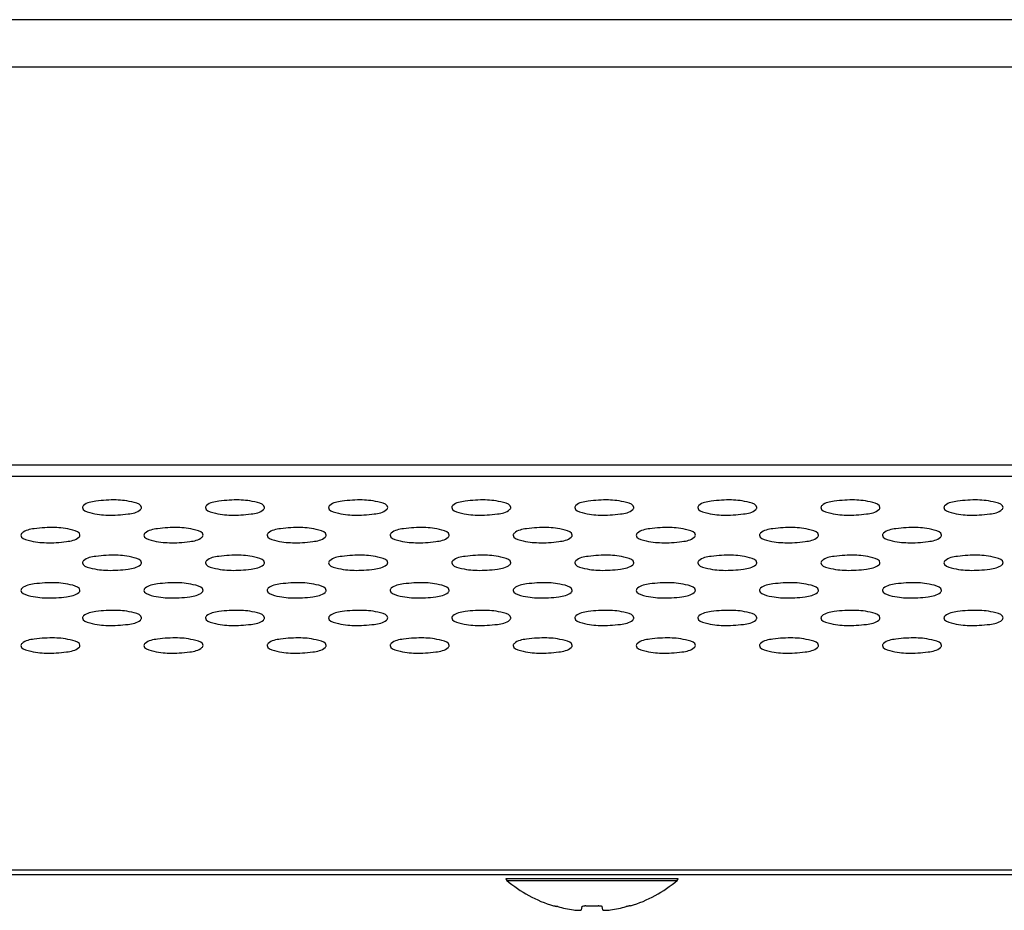
# Model space of a CAD drawing. Units: millimetres. Extents: x -674 to 5717, y -1532 to 2591.
# Drawn here: x 4387 to 4427, y 2037 to 2073 of the extents above; entities that cross this region are included whole.
import ezdxf

# ---------------------------------------------------------------- set-up
doc = ezdxf.new("R2010")
doc.units = ezdxf.units.MM
doc.header["$LTSCALE"] = 65.395
doc.layers.add('本体', color=7, linetype='CONTINUOUS')

msp = doc.modelspace()

# ---------------------------------------------------------------- linework, layer by layer
at = {"layer": '本体', "color": 7, "linetype": 'Continuous'}
for p, q in [((4851.94796, 2073.21144), (2999.64796, 2073.21144)), ((4851.94796, 2071.28313), (2999.64796, 2071.28313)), ((4219.79796, 2055.1255), (4533.79796, 2055.1255)), ((4533.79796, 2054.65958), (4219.79796, 2054.65958)), ((4219.79796, 2038.68075), (4533.79796, 2038.68075)), ((4533.83796, 2038.48312), (4219.79796, 2038.48312)), ((4406.79796, 2038.32921), (4413.79796, 2038.32921)), ((4406.83335, 2038.25289), (4410.29796, 2038.25289)), ((4410.29796, 2038.25289), (4413.76258, 2038.2529)), ((4408.73882, 2037.21482), (4408.73984, 2037.22061)), ((4410.24246, 2037.21511), (4410.25624, 2037.21499)), ((4411.85609, 2037.22061), (4411.85711, 2037.21482)), ((4409.88336, 2037.18385), (4409.86044, 2037.05389)), ((4410.73548, 2037.05389), (4410.71257, 2037.18385))]:
    msp.add_line(p, q, dxfattribs=at)
for centre, radius, start, end in [((4406.89796, 2038.32921), 0.1, 180, 229.744381), ((4410.29796, 2042.34466), 5.36154, 229.744381, 253.09405), ((4410.29796, 2042.34466), 5.36154, 286.90595, 310.255619), ((4413.69796, 2038.32921), 0.1, 310.255619, 0), ((4410.02082, 2036.67747), 0.54374, 87.291789, 91.836765), ((4410.28734, 2042.3608), 5.14577, 267.333688, 267.5834), ((4410.29139, 2042.4564), 5.24145, 267.583285, 267.791557), ((4410.29526, 2042.55715), 5.34227, 267.791697, 268.039584), ((4410.29881, 2042.66056), 5.44574, 268.03943, 268.23519), ((4410.29983, 2042.6924), 5.4776, 268.234784, 268.483984), ((4410.29906, 2042.66354), 5.44873, 268.484039, 268.672243), ((4410.29839, 2042.63412), 5.4193, 268.672176, 268.936591), ((4410.29785, 2042.60576), 5.39093, 268.936668, 269.114295), ((4410.29776, 2042.60075), 5.38593, 269.114417, 269.411617), ((4410.29795, 2042.62271), 5.40789, 269.558055, 270.000126), ((4410.29801, 2042.61337), 5.39855, 269.999493, 270.88425), ((4410.29723, 2042.65113), 5.43631, 270.886318, 271.764923), ((4410.29898, 2042.60346), 5.38862, 271.761967, 272.206104), ((4410.30665, 2042.40444), 5.18944, 272.206113, 272.665317), ((4410.57538, 2036.66657), 0.55464, 89.423081, 92.682715), ((4407.75696, 2032.87097), 4.46307, 75.093909, 75.562552), ((4410.29764, 2042.4182), 5.41644, 255.101303, 262.044247), ((4410.29828, 2042.4182), 5.41644, 277.955753, 284.898697)]:
    msp.add_arc(centre, radius, start, end, dxfattribs=at)
for points, knots in [([(4391.99796, 2053.39451), (4391.99796, 2053.51411), (4391.5171, 2053.66272), (4390.9589, 2053.72226), (4390.24781, 2053.68164), (4389.77369, 2053.59788), (4389.64373, 2053.47891)], [0, 0, 0, 0, 0.14605643, 0.45009845, 0.78482403, 1, 1, 1, 1]), ([(4396.99796, 2053.39451), (4396.99796, 2053.51411), (4396.5171, 2053.66272), (4395.9589, 2053.72226), (4395.24781, 2053.68164), (4394.77369, 2053.59788), (4394.64373, 2053.47891)], [0, 0, 0, 0, 0.14605643, 0.45009845, 0.78482403, 1, 1, 1, 1]), ([(4401.99796, 2053.39451), (4401.99796, 2053.51411), (4401.5171, 2053.66272), (4400.9589, 2053.72226), (4400.24781, 2053.68164), (4399.77369, 2053.59788), (4399.64373, 2053.47891)], [0, 0, 0, 0, 0.14605643, 0.45009845, 0.78482403, 1, 1, 1, 1]), ([(4406.99796, 2053.39451), (4406.99796, 2053.51411), (4406.5171, 2053.66272), (4405.9589, 2053.72226), (4405.24781, 2053.68164), (4404.77369, 2053.59788), (4404.64373, 2053.47891)], [0, 0, 0, 0, 0.14605643, 0.45009845, 0.78482403, 1, 1, 1, 1]), ([(4411.99796, 2053.39451), (4411.99796, 2053.51411), (4411.5171, 2053.66272), (4410.9589, 2053.72226), (4410.24781, 2053.68164), (4409.77369, 2053.59788), (4409.64373, 2053.47891)], [0, 0, 0, 0, 0.14605643, 0.45009845, 0.78482403, 1, 1, 1, 1]), ([(4416.99796, 2053.39451), (4416.99796, 2053.51411), (4416.5171, 2053.66272), (4415.9589, 2053.72226), (4415.24781, 2053.68164), (4414.77369, 2053.59788), (4414.64373, 2053.47891)], [0, 0, 0, 0, 0.14605643, 0.45009845, 0.78482403, 1, 1, 1, 1]), ([(4421.99796, 2053.39451), (4421.99796, 2053.51411), (4421.5171, 2053.66272), (4420.9589, 2053.72226), (4420.24781, 2053.68164), (4419.77369, 2053.59788), (4419.64373, 2053.47891)], [0, 0, 0, 0, 0.14605643, 0.45009845, 0.78482403, 1, 1, 1, 1]), ([(4426.99796, 2053.39451), (4426.99796, 2053.51411), (4426.5171, 2053.66272), (4425.9589, 2053.72226), (4425.24781, 2053.68164), (4424.77369, 2053.59788), (4424.64373, 2053.47891)], [0, 0, 0, 0, 0.14605643, 0.45009845, 0.78482403, 1, 1, 1, 1]), ([(4389.64373, 2053.47891), (4389.63043, 2053.46673), (4389.60818, 2053.44194), (4389.59796, 2053.40918), (4389.59796, 2053.39451)], [0, 0, 0, 0, 0.55150163, 1, 1, 1, 1]), ([(4389.59796, 2053.39451), (4389.59796, 2053.27492), (4390.07883, 2053.12631), (4390.63703, 2053.06677), (4391.34811, 2053.10739), (4391.82224, 2053.19115), (4391.9522, 2053.31012)], [0, 0, 0, 0, 0.14605643, 0.45009845, 0.78482403, 1, 1, 1, 1]), ([(4391.9522, 2053.31012), (4391.9655, 2053.3223), (4391.98775, 2053.34709), (4391.99796, 2053.37985), (4391.99796, 2053.39451)], [0, 0, 0, 0, 0.55150163, 1, 1, 1, 1]), ([(4394.64373, 2053.47891), (4394.63043, 2053.46673), (4394.60818, 2053.44194), (4394.59796, 2053.40918), (4394.59796, 2053.39451)], [0, 0, 0, 0, 0.55150163, 1, 1, 1, 1]), ([(4394.59796, 2053.39451), (4394.59796, 2053.27492), (4395.07883, 2053.12631), (4395.63703, 2053.06677), (4396.34811, 2053.10739), (4396.82224, 2053.19115), (4396.9522, 2053.31012)], [0, 0, 0, 0, 0.14605643, 0.45009845, 0.78482403, 1, 1, 1, 1]), ([(4396.9522, 2053.31012), (4396.9655, 2053.3223), (4396.98775, 2053.34709), (4396.99796, 2053.37985), (4396.99796, 2053.39451)], [0, 0, 0, 0, 0.55150163, 1, 1, 1, 1]), ([(4399.64373, 2053.47891), (4399.63043, 2053.46673), (4399.60818, 2053.44194), (4399.59796, 2053.40918), (4399.59796, 2053.39451)], [0, 0, 0, 0, 0.55150163, 1, 1, 1, 1]), ([(4399.59796, 2053.39451), (4399.59796, 2053.27492), (4400.07883, 2053.12631), (4400.63703, 2053.06677), (4401.34811, 2053.10739), (4401.82224, 2053.19115), (4401.9522, 2053.31012)], [0, 0, 0, 0, 0.14605643, 0.45009845, 0.78482403, 1, 1, 1, 1]), ([(4401.9522, 2053.31012), (4401.9655, 2053.3223), (4401.98775, 2053.34709), (4401.99796, 2053.37985), (4401.99796, 2053.39451)], [0, 0, 0, 0, 0.55150163, 1, 1, 1, 1]), ([(4404.64373, 2053.47891), (4404.63043, 2053.46673), (4404.60818, 2053.44194), (4404.59796, 2053.40918), (4404.59796, 2053.39451)], [0, 0, 0, 0, 0.55150163, 1, 1, 1, 1]), ([(4404.59796, 2053.39451), (4404.59796, 2053.27492), (4405.07883, 2053.12631), (4405.63703, 2053.06677), (4406.34811, 2053.10739), (4406.82224, 2053.19115), (4406.9522, 2053.31012)], [0, 0, 0, 0, 0.14605643, 0.45009845, 0.78482403, 1, 1, 1, 1]), ([(4406.9522, 2053.31012), (4406.9655, 2053.3223), (4406.98775, 2053.34709), (4406.99796, 2053.37985), (4406.99796, 2053.39451)], [0, 0, 0, 0, 0.55150163, 1, 1, 1, 1]), ([(4409.64373, 2053.47891), (4409.63043, 2053.46673), (4409.60818, 2053.44194), (4409.59796, 2053.40918), (4409.59796, 2053.39451)], [0, 0, 0, 0, 0.55150163, 1, 1, 1, 1]), ([(4409.59796, 2053.39451), (4409.59796, 2053.27492), (4410.07883, 2053.12631), (4410.63703, 2053.06677), (4411.34811, 2053.10739), (4411.82224, 2053.19115), (4411.9522, 2053.31012)], [0, 0, 0, 0, 0.14605643, 0.45009845, 0.78482403, 1, 1, 1, 1]), ([(4411.9522, 2053.31012), (4411.9655, 2053.3223), (4411.98775, 2053.34709), (4411.99796, 2053.37985), (4411.99796, 2053.39451)], [0, 0, 0, 0, 0.55150163, 1, 1, 1, 1]), ([(4414.64373, 2053.47891), (4414.63043, 2053.46673), (4414.60818, 2053.44194), (4414.59796, 2053.40918), (4414.59796, 2053.39451)], [0, 0, 0, 0, 0.55150163, 1, 1, 1, 1]), ([(4414.59796, 2053.39451), (4414.59796, 2053.27492), (4415.07883, 2053.12631), (4415.63703, 2053.06677), (4416.34811, 2053.10739), (4416.82224, 2053.19115), (4416.9522, 2053.31012)], [0, 0, 0, 0, 0.14605643, 0.45009845, 0.78482403, 1, 1, 1, 1]), ([(4416.9522, 2053.31012), (4416.9655, 2053.3223), (4416.98775, 2053.34709), (4416.99796, 2053.37985), (4416.99796, 2053.39451)], [0, 0, 0, 0, 0.55150163, 1, 1, 1, 1]), ([(4419.64373, 2053.47891), (4419.63043, 2053.46673), (4419.60818, 2053.44194), (4419.59796, 2053.40918), (4419.59796, 2053.39451)], [0, 0, 0, 0, 0.55150163, 1, 1, 1, 1]), ([(4419.59796, 2053.39451), (4419.59796, 2053.27492), (4420.07883, 2053.12631), (4420.63703, 2053.06677), (4421.34811, 2053.10739), (4421.82224, 2053.19115), (4421.9522, 2053.31012)], [0, 0, 0, 0, 0.14605643, 0.45009845, 0.78482403, 1, 1, 1, 1]), ([(4421.9522, 2053.31012), (4421.9655, 2053.3223), (4421.98775, 2053.34709), (4421.99796, 2053.37985), (4421.99796, 2053.39451)], [0, 0, 0, 0, 0.55150163, 1, 1, 1, 1]), ([(4424.64373, 2053.47891), (4424.63043, 2053.46673), (4424.60818, 2053.44194), (4424.59796, 2053.40918), (4424.59796, 2053.39451)], [0, 0, 0, 0, 0.55150163, 1, 1, 1, 1]), ([(4424.59796, 2053.39451), (4424.59796, 2053.27492), (4425.07883, 2053.12631), (4425.63703, 2053.06677), (4426.34811, 2053.10739), (4426.82224, 2053.19115), (4426.9522, 2053.31012)], [0, 0, 0, 0, 0.14605643, 0.45009845, 0.78482403, 1, 1, 1, 1]), ([(4426.9522, 2053.31012), (4426.9655, 2053.3223), (4426.98775, 2053.34709), (4426.99796, 2053.37985), (4426.99796, 2053.39451)], [0, 0, 0, 0, 0.55150163, 1, 1, 1, 1]), ([(4389.49796, 2052.2738), (4389.49796, 2052.39339), (4389.0171, 2052.542), (4388.4589, 2052.60154), (4387.74781, 2052.56092), (4387.27369, 2052.47716), (4387.14373, 2052.35819)], [0, 0, 0, 0, 0.14605643, 0.45009845, 0.78482403, 1, 1, 1, 1]), ([(4394.49796, 2052.2738), (4394.49796, 2052.39339), (4394.0171, 2052.542), (4393.4589, 2052.60154), (4392.74781, 2052.56092), (4392.27369, 2052.47716), (4392.14373, 2052.35819)], [0, 0, 0, 0, 0.14605643, 0.45009845, 0.78482403, 1, 1, 1, 1]), ([(4399.49796, 2052.2738), (4399.49796, 2052.39339), (4399.0171, 2052.542), (4398.4589, 2052.60154), (4397.74781, 2052.56092), (4397.27369, 2052.47716), (4397.14373, 2052.35819)], [0, 0, 0, 0, 0.14605643, 0.45009845, 0.78482403, 1, 1, 1, 1]), ([(4404.49796, 2052.2738), (4404.49796, 2052.39339), (4404.0171, 2052.542), (4403.4589, 2052.60154), (4402.74781, 2052.56092), (4402.27369, 2052.47716), (4402.14373, 2052.35819)], [0, 0, 0, 0, 0.14605643, 0.45009845, 0.78482403, 1, 1, 1, 1]), ([(4409.49796, 2052.2738), (4409.49796, 2052.39339), (4409.0171, 2052.542), (4408.4589, 2052.60154), (4407.74781, 2052.56092), (4407.27369, 2052.47716), (4407.14373, 2052.35819)], [0, 0, 0, 0, 0.14605643, 0.45009845, 0.78482403, 1, 1, 1, 1]), ([(4414.49796, 2052.2738), (4414.49796, 2052.39339), (4414.0171, 2052.542), (4413.4589, 2052.60154), (4412.74781, 2052.56092), (4412.27369, 2052.47716), (4412.14373, 2052.35819)], [0, 0, 0, 0, 0.14605643, 0.45009845, 0.78482403, 1, 1, 1, 1]), ([(4419.49796, 2052.2738), (4419.49796, 2052.39339), (4419.0171, 2052.542), (4418.4589, 2052.60154), (4417.74781, 2052.56092), (4417.27369, 2052.47716), (4417.14373, 2052.35819)], [0, 0, 0, 0, 0.14605643, 0.45009845, 0.78482403, 1, 1, 1, 1]), ([(4424.49796, 2052.2738), (4424.49796, 2052.39339), (4424.0171, 2052.542), (4423.4589, 2052.60154), (4422.74781, 2052.56092), (4422.27369, 2052.47716), (4422.14373, 2052.35819)], [0, 0, 0, 0, 0.14605643, 0.45009845, 0.78482403, 1, 1, 1, 1]), ([(4387.14373, 2052.35819), (4387.13043, 2052.34601), (4387.10818, 2052.32123), (4387.09796, 2052.28846), (4387.09796, 2052.2738)], [0, 0, 0, 0, 0.55150163, 1, 1, 1, 1]), ([(4387.09796, 2052.2738), (4387.09796, 2052.1542), (4387.57883, 2052.00559), (4388.13703, 2051.94605), (4388.84811, 2051.98667), (4389.32224, 2052.07043), (4389.4522, 2052.1894)], [0, 0, 0, 0, 0.14605643, 0.45009845, 0.78482403, 1, 1, 1, 1]), ([(4389.4522, 2052.1894), (4389.4655, 2052.20158), (4389.48775, 2052.22637), (4389.49796, 2052.25913), (4389.49796, 2052.2738)], [0, 0, 0, 0, 0.55150163, 1, 1, 1, 1]), ([(4392.14373, 2052.35819), (4392.13043, 2052.34601), (4392.10818, 2052.32123), (4392.09796, 2052.28846), (4392.09796, 2052.2738)], [0, 0, 0, 0, 0.55150163, 1, 1, 1, 1]), ([(4392.09796, 2052.2738), (4392.09796, 2052.1542), (4392.57883, 2052.00559), (4393.13703, 2051.94605), (4393.84811, 2051.98667), (4394.32224, 2052.07043), (4394.4522, 2052.1894)], [0, 0, 0, 0, 0.14605643, 0.45009845, 0.78482403, 1, 1, 1, 1]), ([(4394.4522, 2052.1894), (4394.4655, 2052.20158), (4394.48775, 2052.22637), (4394.49796, 2052.25913), (4394.49796, 2052.2738)], [0, 0, 0, 0, 0.55150163, 1, 1, 1, 1]), ([(4397.14373, 2052.35819), (4397.13043, 2052.34601), (4397.10818, 2052.32123), (4397.09796, 2052.28846), (4397.09796, 2052.2738)], [0, 0, 0, 0, 0.55150163, 1, 1, 1, 1]), ([(4397.09796, 2052.2738), (4397.09796, 2052.1542), (4397.57883, 2052.00559), (4398.13703, 2051.94605), (4398.84811, 2051.98667), (4399.32224, 2052.07043), (4399.4522, 2052.1894)], [0, 0, 0, 0, 0.14605643, 0.45009845, 0.78482403, 1, 1, 1, 1]), ([(4399.4522, 2052.1894), (4399.4655, 2052.20158), (4399.48775, 2052.22637), (4399.49796, 2052.25913), (4399.49796, 2052.2738)], [0, 0, 0, 0, 0.55150163, 1, 1, 1, 1]), ([(4402.14373, 2052.35819), (4402.13043, 2052.34601), (4402.10818, 2052.32123), (4402.09796, 2052.28846), (4402.09796, 2052.2738)], [0, 0, 0, 0, 0.55150163, 1, 1, 1, 1]), ([(4402.09796, 2052.2738), (4402.09796, 2052.1542), (4402.57883, 2052.00559), (4403.13703, 2051.94605), (4403.84811, 2051.98667), (4404.32224, 2052.07043), (4404.4522, 2052.1894)], [0, 0, 0, 0, 0.14605643, 0.45009845, 0.78482403, 1, 1, 1, 1]), ([(4404.4522, 2052.1894), (4404.4655, 2052.20158), (4404.48775, 2052.22637), (4404.49796, 2052.25913), (4404.49796, 2052.2738)], [0, 0, 0, 0, 0.55150163, 1, 1, 1, 1]), ([(4407.14373, 2052.35819), (4407.13043, 2052.34601), (4407.10818, 2052.32123), (4407.09796, 2052.28846), (4407.09796, 2052.2738)], [0, 0, 0, 0, 0.55150163, 1, 1, 1, 1]), ([(4407.09796, 2052.2738), (4407.09796, 2052.1542), (4407.57883, 2052.00559), (4408.13703, 2051.94605), (4408.84811, 2051.98667), (4409.32224, 2052.07043), (4409.4522, 2052.1894)], [0, 0, 0, 0, 0.14605643, 0.45009845, 0.78482403, 1, 1, 1, 1]), ([(4409.4522, 2052.1894), (4409.4655, 2052.20158), (4409.48775, 2052.22637), (4409.49796, 2052.25913), (4409.49796, 2052.2738)], [0, 0, 0, 0, 0.55150163, 1, 1, 1, 1]), ([(4412.14373, 2052.35819), (4412.13043, 2052.34601), (4412.10818, 2052.32123), (4412.09796, 2052.28846), (4412.09796, 2052.2738)], [0, 0, 0, 0, 0.55150163, 1, 1, 1, 1]), ([(4412.09796, 2052.2738), (4412.09796, 2052.1542), (4412.57883, 2052.00559), (4413.13703, 2051.94605), (4413.84811, 2051.98667), (4414.32224, 2052.07043), (4414.4522, 2052.1894)], [0, 0, 0, 0, 0.14605643, 0.45009845, 0.78482403, 1, 1, 1, 1]), ([(4414.4522, 2052.1894), (4414.4655, 2052.20158), (4414.48775, 2052.22637), (4414.49796, 2052.25913), (4414.49796, 2052.2738)], [0, 0, 0, 0, 0.55150163, 1, 1, 1, 1]), ([(4417.14373, 2052.35819), (4417.13043, 2052.34601), (4417.10818, 2052.32123), (4417.09796, 2052.28846), (4417.09796, 2052.2738)], [0, 0, 0, 0, 0.55150163, 1, 1, 1, 1]), ([(4417.09796, 2052.2738), (4417.09796, 2052.1542), (4417.57883, 2052.00559), (4418.13703, 2051.94605), (4418.84811, 2051.98667), (4419.32224, 2052.07043), (4419.4522, 2052.1894)], [0, 0, 0, 0, 0.14605643, 0.45009845, 0.78482403, 1, 1, 1, 1]), ([(4419.4522, 2052.1894), (4419.4655, 2052.20158), (4419.48775, 2052.22637), (4419.49796, 2052.25913), (4419.49796, 2052.2738)], [0, 0, 0, 0, 0.55150163, 1, 1, 1, 1]), ([(4422.14373, 2052.35819), (4422.13043, 2052.34601), (4422.10818, 2052.32123), (4422.09796, 2052.28846), (4422.09796, 2052.2738)], [0, 0, 0, 0, 0.55150163, 1, 1, 1, 1]), ([(4422.09796, 2052.2738), (4422.09796, 2052.1542), (4422.57883, 2052.00559), (4423.13703, 2051.94605), (4423.84811, 2051.98667), (4424.32224, 2052.07043), (4424.4522, 2052.1894)], [0, 0, 0, 0, 0.14605643, 0.45009845, 0.78482403, 1, 1, 1, 1]), ([(4424.4522, 2052.1894), (4424.4655, 2052.20158), (4424.48775, 2052.22637), (4424.49796, 2052.25913), (4424.49796, 2052.2738)], [0, 0, 0, 0, 0.55150163, 1, 1, 1, 1]), ([(4389.64373, 2051.23747), (4389.63043, 2051.22529), (4389.60818, 2051.20051), (4389.59796, 2051.16774), (4389.59796, 2051.15308)], [0, 0, 0, 0, 0.55150163, 1, 1, 1, 1]), ([(4391.99796, 2051.15308), (4391.99796, 2051.27267), (4391.5171, 2051.42128), (4390.9589, 2051.48083), (4390.24781, 2051.4402), (4389.77369, 2051.35644), (4389.64373, 2051.23747)], [0, 0, 0, 0, 0.14605643, 0.45009845, 0.78482403, 1, 1, 1, 1]), ([(4394.64373, 2051.23747), (4394.63043, 2051.22529), (4394.60818, 2051.20051), (4394.59796, 2051.16774), (4394.59796, 2051.15308)], [0, 0, 0, 0, 0.55150163, 1, 1, 1, 1]), ([(4396.99796, 2051.15308), (4396.99796, 2051.27267), (4396.5171, 2051.42128), (4395.9589, 2051.48083), (4395.24781, 2051.4402), (4394.77369, 2051.35644), (4394.64373, 2051.23747)], [0, 0, 0, 0, 0.14605643, 0.45009845, 0.78482403, 1, 1, 1, 1]), ([(4399.64373, 2051.23747), (4399.63043, 2051.22529), (4399.60818, 2051.20051), (4399.59796, 2051.16774), (4399.59796, 2051.15308)], [0, 0, 0, 0, 0.55150163, 1, 1, 1, 1]), ([(4401.99796, 2051.15308), (4401.99796, 2051.27267), (4401.5171, 2051.42128), (4400.9589, 2051.48083), (4400.24781, 2051.4402), (4399.77369, 2051.35644), (4399.64373, 2051.23747)], [0, 0, 0, 0, 0.14605643, 0.45009845, 0.78482403, 1, 1, 1, 1]), ([(4404.64373, 2051.23747), (4404.63043, 2051.22529), (4404.60818, 2051.20051), (4404.59796, 2051.16774), (4404.59796, 2051.15308)], [0, 0, 0, 0, 0.55150163, 1, 1, 1, 1]), ([(4406.99796, 2051.15308), (4406.99796, 2051.27267), (4406.5171, 2051.42128), (4405.9589, 2051.48083), (4405.24781, 2051.4402), (4404.77369, 2051.35644), (4404.64373, 2051.23747)], [0, 0, 0, 0, 0.14605643, 0.45009845, 0.78482403, 1, 1, 1, 1]), ([(4409.64373, 2051.23747), (4409.63043, 2051.22529), (4409.60818, 2051.20051), (4409.59796, 2051.16774), (4409.59796, 2051.15308)], [0, 0, 0, 0, 0.55150163, 1, 1, 1, 1]), ([(4411.99796, 2051.15308), (4411.99796, 2051.27267), (4411.5171, 2051.42128), (4410.9589, 2051.48083), (4410.24781, 2051.4402), (4409.77369, 2051.35644), (4409.64373, 2051.23747)], [0, 0, 0, 0, 0.14605643, 0.45009845, 0.78482403, 1, 1, 1, 1]), ([(4414.64373, 2051.23747), (4414.63043, 2051.22529), (4414.60818, 2051.20051), (4414.59796, 2051.16774), (4414.59796, 2051.15308)], [0, 0, 0, 0, 0.55150163, 1, 1, 1, 1]), ([(4416.99796, 2051.15308), (4416.99796, 2051.27267), (4416.5171, 2051.42128), (4415.9589, 2051.48083), (4415.24781, 2051.4402), (4414.77369, 2051.35644), (4414.64373, 2051.23747)], [0, 0, 0, 0, 0.14605643, 0.45009845, 0.78482403, 1, 1, 1, 1]), ([(4419.64373, 2051.23747), (4419.63043, 2051.22529), (4419.60818, 2051.20051), (4419.59796, 2051.16774), (4419.59796, 2051.15308)], [0, 0, 0, 0, 0.55150163, 1, 1, 1, 1]), ([(4421.99796, 2051.15308), (4421.99796, 2051.27267), (4421.5171, 2051.42128), (4420.9589, 2051.48083), (4420.24781, 2051.4402), (4419.77369, 2051.35644), (4419.64373, 2051.23747)], [0, 0, 0, 0, 0.14605643, 0.45009845, 0.78482403, 1, 1, 1, 1]), ([(4424.64373, 2051.23747), (4424.63043, 2051.22529), (4424.60818, 2051.20051), (4424.59796, 2051.16774), (4424.59796, 2051.15308)], [0, 0, 0, 0, 0.55150163, 1, 1, 1, 1]), ([(4426.99796, 2051.15308), (4426.99796, 2051.27267), (4426.5171, 2051.42128), (4425.9589, 2051.48083), (4425.24781, 2051.4402), (4424.77369, 2051.35644), (4424.64373, 2051.23747)], [0, 0, 0, 0, 0.14605643, 0.45009845, 0.78482403, 1, 1, 1, 1]), ([(4389.59796, 2051.15308), (4389.59796, 2051.03348), (4390.07883, 2050.88487), (4390.63703, 2050.82533), (4391.34811, 2050.86595), (4391.82224, 2050.94971), (4391.9522, 2051.06868)], [0, 0, 0, 0, 0.14605643, 0.45009845, 0.78482403, 1, 1, 1, 1]), ([(4391.9522, 2051.06868), (4391.9655, 2051.08086), (4391.98775, 2051.10565), (4391.99796, 2051.13841), (4391.99796, 2051.15308)], [0, 0, 0, 0, 0.55150163, 1, 1, 1, 1]), ([(4394.59796, 2051.15308), (4394.59796, 2051.03348), (4395.07883, 2050.88487), (4395.63703, 2050.82533), (4396.34811, 2050.86595), (4396.82224, 2050.94971), (4396.9522, 2051.06868)], [0, 0, 0, 0, 0.14605643, 0.45009845, 0.78482403, 1, 1, 1, 1]), ([(4396.9522, 2051.06868), (4396.9655, 2051.08086), (4396.98775, 2051.10565), (4396.99796, 2051.13841), (4396.99796, 2051.15308)], [0, 0, 0, 0, 0.55150163, 1, 1, 1, 1]), ([(4399.59796, 2051.15308), (4399.59796, 2051.03348), (4400.07883, 2050.88487), (4400.63703, 2050.82533), (4401.34811, 2050.86595), (4401.82224, 2050.94971), (4401.9522, 2051.06868)], [0, 0, 0, 0, 0.14605643, 0.45009845, 0.78482403, 1, 1, 1, 1]), ([(4401.9522, 2051.06868), (4401.9655, 2051.08086), (4401.98775, 2051.10565), (4401.99796, 2051.13841), (4401.99796, 2051.15308)], [0, 0, 0, 0, 0.55150163, 1, 1, 1, 1]), ([(4404.59796, 2051.15308), (4404.59796, 2051.03348), (4405.07883, 2050.88487), (4405.63703, 2050.82533), (4406.34811, 2050.86595), (4406.82224, 2050.94971), (4406.9522, 2051.06868)], [0, 0, 0, 0, 0.14605643, 0.45009845, 0.78482403, 1, 1, 1, 1]), ([(4406.9522, 2051.06868), (4406.9655, 2051.08086), (4406.98775, 2051.10565), (4406.99796, 2051.13841), (4406.99796, 2051.15308)], [0, 0, 0, 0, 0.55150163, 1, 1, 1, 1]), ([(4409.59796, 2051.15308), (4409.59796, 2051.03348), (4410.07883, 2050.88487), (4410.63703, 2050.82533), (4411.34811, 2050.86595), (4411.82224, 2050.94971), (4411.9522, 2051.06868)], [0, 0, 0, 0, 0.14605643, 0.45009845, 0.78482403, 1, 1, 1, 1]), ([(4411.9522, 2051.06868), (4411.9655, 2051.08086), (4411.98775, 2051.10565), (4411.99796, 2051.13841), (4411.99796, 2051.15308)], [0, 0, 0, 0, 0.55150163, 1, 1, 1, 1]), ([(4414.59796, 2051.15308), (4414.59796, 2051.03348), (4415.07883, 2050.88487), (4415.63703, 2050.82533), (4416.34811, 2050.86595), (4416.82224, 2050.94971), (4416.9522, 2051.06868)], [0, 0, 0, 0, 0.14605643, 0.45009845, 0.78482403, 1, 1, 1, 1]), ([(4416.9522, 2051.06868), (4416.9655, 2051.08086), (4416.98775, 2051.10565), (4416.99796, 2051.13841), (4416.99796, 2051.15308)], [0, 0, 0, 0, 0.55150163, 1, 1, 1, 1]), ([(4419.59796, 2051.15308), (4419.59796, 2051.03348), (4420.07883, 2050.88487), (4420.63703, 2050.82533), (4421.34811, 2050.86595), (4421.82224, 2050.94971), (4421.9522, 2051.06868)], [0, 0, 0, 0, 0.14605643, 0.45009845, 0.78482403, 1, 1, 1, 1]), ([(4421.9522, 2051.06868), (4421.9655, 2051.08086), (4421.98775, 2051.10565), (4421.99796, 2051.13841), (4421.99796, 2051.15308)], [0, 0, 0, 0, 0.55150163, 1, 1, 1, 1]), ([(4424.59796, 2051.15308), (4424.59796, 2051.03348), (4425.07883, 2050.88487), (4425.63703, 2050.82533), (4426.34811, 2050.86595), (4426.82224, 2050.94971), (4426.9522, 2051.06868)], [0, 0, 0, 0, 0.14605643, 0.45009845, 0.78482403, 1, 1, 1, 1]), ([(4426.9522, 2051.06868), (4426.9655, 2051.08086), (4426.98775, 2051.10565), (4426.99796, 2051.13841), (4426.99796, 2051.15308)], [0, 0, 0, 0, 0.55150163, 1, 1, 1, 1]), ([(4387.14373, 2050.11675), (4387.13043, 2050.10457), (4387.10818, 2050.07979), (4387.09796, 2050.04702), (4387.09796, 2050.03236)], [0, 0, 0, 0, 0.55150163, 1, 1, 1, 1]), ([(4387.09796, 2050.03236), (4387.09796, 2049.91276), (4387.57883, 2049.76415), (4388.13703, 2049.70461), (4388.84811, 2049.74523), (4389.32224, 2049.82899), (4389.4522, 2049.94796)], [0, 0, 0, 0, 0.14605643, 0.45009845, 0.78482403, 1, 1, 1, 1]), ([(4389.49796, 2050.03236), (4389.49796, 2050.15195), (4389.0171, 2050.30056), (4388.4589, 2050.36011), (4387.74781, 2050.31948), (4387.27369, 2050.23572), (4387.14373, 2050.11675)], [0, 0, 0, 0, 0.14605643, 0.45009845, 0.78482403, 1, 1, 1, 1]), ([(4389.4522, 2049.94796), (4389.4655, 2049.96014), (4389.48775, 2049.98493), (4389.49796, 2050.01769), (4389.49796, 2050.03236)], [0, 0, 0, 0, 0.55150163, 1, 1, 1, 1]), ([(4392.14373, 2050.11675), (4392.13043, 2050.10457), (4392.10818, 2050.07979), (4392.09796, 2050.04702), (4392.09796, 2050.03236)], [0, 0, 0, 0, 0.55150163, 1, 1, 1, 1]), ([(4392.09796, 2050.03236), (4392.09796, 2049.91276), (4392.57883, 2049.76415), (4393.13703, 2049.70461), (4393.84811, 2049.74523), (4394.32224, 2049.82899), (4394.4522, 2049.94796)], [0, 0, 0, 0, 0.14605643, 0.45009845, 0.78482403, 1, 1, 1, 1]), ([(4394.49796, 2050.03236), (4394.49796, 2050.15195), (4394.0171, 2050.30056), (4393.4589, 2050.36011), (4392.74781, 2050.31948), (4392.27369, 2050.23572), (4392.14373, 2050.11675)], [0, 0, 0, 0, 0.14605643, 0.45009845, 0.78482403, 1, 1, 1, 1]), ([(4394.4522, 2049.94796), (4394.4655, 2049.96014), (4394.48775, 2049.98493), (4394.49796, 2050.01769), (4394.49796, 2050.03236)], [0, 0, 0, 0, 0.55150163, 1, 1, 1, 1]), ([(4397.14373, 2050.11675), (4397.13043, 2050.10457), (4397.10818, 2050.07979), (4397.09796, 2050.04702), (4397.09796, 2050.03236)], [0, 0, 0, 0, 0.55150163, 1, 1, 1, 1]), ([(4397.09796, 2050.03236), (4397.09796, 2049.91276), (4397.57883, 2049.76415), (4398.13703, 2049.70461), (4398.84811, 2049.74523), (4399.32224, 2049.82899), (4399.4522, 2049.94796)], [0, 0, 0, 0, 0.14605643, 0.45009845, 0.78482403, 1, 1, 1, 1]), ([(4399.49796, 2050.03236), (4399.49796, 2050.15195), (4399.0171, 2050.30056), (4398.4589, 2050.36011), (4397.74781, 2050.31948), (4397.27369, 2050.23572), (4397.14373, 2050.11675)], [0, 0, 0, 0, 0.14605643, 0.45009845, 0.78482403, 1, 1, 1, 1]), ([(4399.4522, 2049.94796), (4399.4655, 2049.96014), (4399.48775, 2049.98493), (4399.49796, 2050.01769), (4399.49796, 2050.03236)], [0, 0, 0, 0, 0.55150163, 1, 1, 1, 1]), ([(4402.14373, 2050.11675), (4402.13043, 2050.10457), (4402.10818, 2050.07979), (4402.09796, 2050.04702), (4402.09796, 2050.03236)], [0, 0, 0, 0, 0.55150163, 1, 1, 1, 1]), ([(4402.09796, 2050.03236), (4402.09796, 2049.91276), (4402.57883, 2049.76415), (4403.13703, 2049.70461), (4403.84811, 2049.74523), (4404.32224, 2049.82899), (4404.4522, 2049.94796)], [0, 0, 0, 0, 0.14605643, 0.45009845, 0.78482403, 1, 1, 1, 1]), ([(4404.49796, 2050.03236), (4404.49796, 2050.15195), (4404.0171, 2050.30056), (4403.4589, 2050.36011), (4402.74781, 2050.31948), (4402.27369, 2050.23572), (4402.14373, 2050.11675)], [0, 0, 0, 0, 0.14605643, 0.45009845, 0.78482403, 1, 1, 1, 1]), ([(4404.4522, 2049.94796), (4404.4655, 2049.96014), (4404.48775, 2049.98493), (4404.49796, 2050.01769), (4404.49796, 2050.03236)], [0, 0, 0, 0, 0.55150163, 1, 1, 1, 1]), ([(4407.14373, 2050.11675), (4407.13043, 2050.10457), (4407.10818, 2050.07979), (4407.09796, 2050.04702), (4407.09796, 2050.03236)], [0, 0, 0, 0, 0.55150163, 1, 1, 1, 1]), ([(4407.09796, 2050.03236), (4407.09796, 2049.91276), (4407.57883, 2049.76415), (4408.13703, 2049.70461), (4408.84811, 2049.74523), (4409.32224, 2049.82899), (4409.4522, 2049.94796)], [0, 0, 0, 0, 0.14605643, 0.45009845, 0.78482403, 1, 1, 1, 1]), ([(4409.49796, 2050.03236), (4409.49796, 2050.15195), (4409.0171, 2050.30056), (4408.4589, 2050.36011), (4407.74781, 2050.31948), (4407.27369, 2050.23572), (4407.14373, 2050.11675)], [0, 0, 0, 0, 0.14605643, 0.45009845, 0.78482403, 1, 1, 1, 1]), ([(4409.4522, 2049.94796), (4409.4655, 2049.96014), (4409.48775, 2049.98493), (4409.49796, 2050.01769), (4409.49796, 2050.03236)], [0, 0, 0, 0, 0.55150163, 1, 1, 1, 1]), ([(4412.14373, 2050.11675), (4412.13043, 2050.10457), (4412.10818, 2050.07979), (4412.09796, 2050.04702), (4412.09796, 2050.03236)], [0, 0, 0, 0, 0.55150163, 1, 1, 1, 1]), ([(4412.09796, 2050.03236), (4412.09796, 2049.91276), (4412.57883, 2049.76415), (4413.13703, 2049.70461), (4413.84811, 2049.74523), (4414.32224, 2049.82899), (4414.4522, 2049.94796)], [0, 0, 0, 0, 0.14605643, 0.45009845, 0.78482403, 1, 1, 1, 1]), ([(4414.49796, 2050.03236), (4414.49796, 2050.15195), (4414.0171, 2050.30056), (4413.4589, 2050.36011), (4412.74781, 2050.31948), (4412.27369, 2050.23572), (4412.14373, 2050.11675)], [0, 0, 0, 0, 0.14605643, 0.45009845, 0.78482403, 1, 1, 1, 1]), ([(4414.4522, 2049.94796), (4414.4655, 2049.96014), (4414.48775, 2049.98493), (4414.49796, 2050.01769), (4414.49796, 2050.03236)], [0, 0, 0, 0, 0.55150163, 1, 1, 1, 1]), ([(4417.14373, 2050.11675), (4417.13043, 2050.10457), (4417.10818, 2050.07979), (4417.09796, 2050.04702), (4417.09796, 2050.03236)], [0, 0, 0, 0, 0.55150163, 1, 1, 1, 1]), ([(4417.09796, 2050.03236), (4417.09796, 2049.91276), (4417.57883, 2049.76415), (4418.13703, 2049.70461), (4418.84811, 2049.74523), (4419.32224, 2049.82899), (4419.4522, 2049.94796)], [0, 0, 0, 0, 0.14605643, 0.45009845, 0.78482403, 1, 1, 1, 1]), ([(4419.49796, 2050.03236), (4419.49796, 2050.15195), (4419.0171, 2050.30056), (4418.4589, 2050.36011), (4417.74781, 2050.31948), (4417.27369, 2050.23572), (4417.14373, 2050.11675)], [0, 0, 0, 0, 0.14605643, 0.45009845, 0.78482403, 1, 1, 1, 1]), ([(4419.4522, 2049.94796), (4419.4655, 2049.96014), (4419.48775, 2049.98493), (4419.49796, 2050.01769), (4419.49796, 2050.03236)], [0, 0, 0, 0, 0.55150163, 1, 1, 1, 1]), ([(4422.14373, 2050.11675), (4422.13043, 2050.10457), (4422.10818, 2050.07979), (4422.09796, 2050.04702), (4422.09796, 2050.03236)], [0, 0, 0, 0, 0.55150163, 1, 1, 1, 1]), ([(4422.09796, 2050.03236), (4422.09796, 2049.91276), (4422.57883, 2049.76415), (4423.13703, 2049.70461), (4423.84811, 2049.74523), (4424.32224, 2049.82899), (4424.4522, 2049.94796)], [0, 0, 0, 0, 0.14605643, 0.45009845, 0.78482403, 1, 1, 1, 1]), ([(4424.49796, 2050.03236), (4424.49796, 2050.15195), (4424.0171, 2050.30056), (4423.4589, 2050.36011), (4422.74781, 2050.31948), (4422.27369, 2050.23572), (4422.14373, 2050.11675)], [0, 0, 0, 0, 0.14605643, 0.45009845, 0.78482403, 1, 1, 1, 1]), ([(4424.4522, 2049.94796), (4424.4655, 2049.96014), (4424.48775, 2049.98493), (4424.49796, 2050.01769), (4424.49796, 2050.03236)], [0, 0, 0, 0, 0.55150163, 1, 1, 1, 1]), ([(4391.99796, 2048.91164), (4391.99796, 2049.03123), (4391.5171, 2049.17984), (4390.9589, 2049.23939), (4390.24781, 2049.19876), (4389.77369, 2049.115), (4389.64373, 2048.99603)], [0, 0, 0, 0, 0.14605643, 0.45009845, 0.78482403, 1, 1, 1, 1]), ([(4396.99796, 2048.91164), (4396.99796, 2049.03123), (4396.5171, 2049.17984), (4395.9589, 2049.23939), (4395.24781, 2049.19876), (4394.77369, 2049.115), (4394.64373, 2048.99603)], [0, 0, 0, 0, 0.14605643, 0.45009845, 0.78482403, 1, 1, 1, 1]), ([(4401.99796, 2048.91164), (4401.99796, 2049.03123), (4401.5171, 2049.17984), (4400.9589, 2049.23939), (4400.24781, 2049.19876), (4399.77369, 2049.115), (4399.64373, 2048.99603)], [0, 0, 0, 0, 0.14605643, 0.45009845, 0.78482403, 1, 1, 1, 1]), ([(4406.99796, 2048.91164), (4406.99796, 2049.03123), (4406.5171, 2049.17984), (4405.9589, 2049.23939), (4405.24781, 2049.19876), (4404.77369, 2049.115), (4404.64373, 2048.99603)], [0, 0, 0, 0, 0.14605643, 0.45009845, 0.78482403, 1, 1, 1, 1]), ([(4411.99796, 2048.91164), (4411.99796, 2049.03123), (4411.5171, 2049.17984), (4410.9589, 2049.23939), (4410.24781, 2049.19876), (4409.77369, 2049.115), (4409.64373, 2048.99603)], [0, 0, 0, 0, 0.14605643, 0.45009845, 0.78482403, 1, 1, 1, 1]), ([(4416.99796, 2048.91164), (4416.99796, 2049.03123), (4416.5171, 2049.17984), (4415.9589, 2049.23939), (4415.24781, 2049.19876), (4414.77369, 2049.115), (4414.64373, 2048.99603)], [0, 0, 0, 0, 0.14605643, 0.45009845, 0.78482403, 1, 1, 1, 1]), ([(4421.99796, 2048.91164), (4421.99796, 2049.03123), (4421.5171, 2049.17984), (4420.9589, 2049.23939), (4420.24781, 2049.19876), (4419.77369, 2049.115), (4419.64373, 2048.99603)], [0, 0, 0, 0, 0.14605643, 0.45009845, 0.78482403, 1, 1, 1, 1]), ([(4426.99796, 2048.91164), (4426.99796, 2049.03123), (4426.5171, 2049.17984), (4425.9589, 2049.23939), (4425.24781, 2049.19876), (4424.77369, 2049.115), (4424.64373, 2048.99603)], [0, 0, 0, 0, 0.14605643, 0.45009845, 0.78482403, 1, 1, 1, 1]), ([(4389.64373, 2048.99603), (4389.63043, 2048.98385), (4389.60818, 2048.95907), (4389.59796, 2048.92631), (4389.59796, 2048.91164)], [0, 0, 0, 0, 0.55150163, 1, 1, 1, 1]), ([(4389.59796, 2048.91164), (4389.59796, 2048.79204), (4390.07883, 2048.64343), (4390.63703, 2048.58389), (4391.34811, 2048.62451), (4391.82224, 2048.70827), (4391.9522, 2048.82724)], [0, 0, 0, 0, 0.14605643, 0.45009845, 0.78482403, 1, 1, 1, 1]), ([(4391.9522, 2048.82724), (4391.9655, 2048.83942), (4391.98775, 2048.86421), (4391.99796, 2048.89697), (4391.99796, 2048.91164)], [0, 0, 0, 0, 0.55150163, 1, 1, 1, 1]), ([(4394.64373, 2048.99603), (4394.63043, 2048.98385), (4394.60818, 2048.95907), (4394.59796, 2048.92631), (4394.59796, 2048.91164)], [0, 0, 0, 0, 0.55150163, 1, 1, 1, 1]), ([(4394.59796, 2048.91164), (4394.59796, 2048.79204), (4395.07883, 2048.64343), (4395.63703, 2048.58389), (4396.34811, 2048.62451), (4396.82224, 2048.70827), (4396.9522, 2048.82724)], [0, 0, 0, 0, 0.14605643, 0.45009845, 0.78482403, 1, 1, 1, 1]), ([(4396.9522, 2048.82724), (4396.9655, 2048.83942), (4396.98775, 2048.86421), (4396.99796, 2048.89697), (4396.99796, 2048.91164)], [0, 0, 0, 0, 0.55150163, 1, 1, 1, 1]), ([(4399.64373, 2048.99603), (4399.63043, 2048.98385), (4399.60818, 2048.95907), (4399.59796, 2048.92631), (4399.59796, 2048.91164)], [0, 0, 0, 0, 0.55150163, 1, 1, 1, 1]), ([(4399.59796, 2048.91164), (4399.59796, 2048.79204), (4400.07883, 2048.64343), (4400.63703, 2048.58389), (4401.34811, 2048.62451), (4401.82224, 2048.70827), (4401.9522, 2048.82724)], [0, 0, 0, 0, 0.14605643, 0.45009845, 0.78482403, 1, 1, 1, 1]), ([(4401.9522, 2048.82724), (4401.9655, 2048.83942), (4401.98775, 2048.86421), (4401.99796, 2048.89697), (4401.99796, 2048.91164)], [0, 0, 0, 0, 0.55150163, 1, 1, 1, 1]), ([(4404.64373, 2048.99603), (4404.63043, 2048.98385), (4404.60818, 2048.95907), (4404.59796, 2048.92631), (4404.59796, 2048.91164)], [0, 0, 0, 0, 0.55150163, 1, 1, 1, 1]), ([(4404.59796, 2048.91164), (4404.59796, 2048.79204), (4405.07883, 2048.64343), (4405.63703, 2048.58389), (4406.34811, 2048.62451), (4406.82224, 2048.70827), (4406.9522, 2048.82724)], [0, 0, 0, 0, 0.14605643, 0.45009845, 0.78482403, 1, 1, 1, 1]), ([(4406.9522, 2048.82724), (4406.9655, 2048.83942), (4406.98775, 2048.86421), (4406.99796, 2048.89697), (4406.99796, 2048.91164)], [0, 0, 0, 0, 0.55150163, 1, 1, 1, 1]), ([(4409.64373, 2048.99603), (4409.63043, 2048.98385), (4409.60818, 2048.95907), (4409.59796, 2048.92631), (4409.59796, 2048.91164)], [0, 0, 0, 0, 0.55150163, 1, 1, 1, 1]), ([(4409.59796, 2048.91164), (4409.59796, 2048.79204), (4410.07883, 2048.64343), (4410.63703, 2048.58389), (4411.34811, 2048.62451), (4411.82224, 2048.70827), (4411.9522, 2048.82724)], [0, 0, 0, 0, 0.14605643, 0.45009845, 0.78482403, 1, 1, 1, 1]), ([(4411.9522, 2048.82724), (4411.9655, 2048.83942), (4411.98775, 2048.86421), (4411.99796, 2048.89697), (4411.99796, 2048.91164)], [0, 0, 0, 0, 0.55150163, 1, 1, 1, 1]), ([(4414.64373, 2048.99603), (4414.63043, 2048.98385), (4414.60818, 2048.95907), (4414.59796, 2048.92631), (4414.59796, 2048.91164)], [0, 0, 0, 0, 0.55150163, 1, 1, 1, 1]), ([(4414.59796, 2048.91164), (4414.59796, 2048.79204), (4415.07883, 2048.64343), (4415.63703, 2048.58389), (4416.34811, 2048.62451), (4416.82224, 2048.70827), (4416.9522, 2048.82724)], [0, 0, 0, 0, 0.14605643, 0.45009845, 0.78482403, 1, 1, 1, 1]), ([(4416.9522, 2048.82724), (4416.9655, 2048.83942), (4416.98775, 2048.86421), (4416.99796, 2048.89697), (4416.99796, 2048.91164)], [0, 0, 0, 0, 0.55150163, 1, 1, 1, 1]), ([(4419.64373, 2048.99603), (4419.63043, 2048.98385), (4419.60818, 2048.95907), (4419.59796, 2048.92631), (4419.59796, 2048.91164)], [0, 0, 0, 0, 0.55150163, 1, 1, 1, 1]), ([(4419.59796, 2048.91164), (4419.59796, 2048.79204), (4420.07883, 2048.64343), (4420.63703, 2048.58389), (4421.34811, 2048.62451), (4421.82224, 2048.70827), (4421.9522, 2048.82724)], [0, 0, 0, 0, 0.14605643, 0.45009845, 0.78482403, 1, 1, 1, 1]), ([(4421.9522, 2048.82724), (4421.9655, 2048.83942), (4421.98775, 2048.86421), (4421.99796, 2048.89697), (4421.99796, 2048.91164)], [0, 0, 0, 0, 0.55150163, 1, 1, 1, 1]), ([(4424.64373, 2048.99603), (4424.63043, 2048.98385), (4424.60818, 2048.95907), (4424.59796, 2048.92631), (4424.59796, 2048.91164)], [0, 0, 0, 0, 0.55150163, 1, 1, 1, 1]), ([(4424.59796, 2048.91164), (4424.59796, 2048.79204), (4425.07883, 2048.64343), (4425.63703, 2048.58389), (4426.34811, 2048.62451), (4426.82224, 2048.70827), (4426.9522, 2048.82724)], [0, 0, 0, 0, 0.14605643, 0.45009845, 0.78482403, 1, 1, 1, 1]), ([(4426.9522, 2048.82724), (4426.9655, 2048.83942), (4426.98775, 2048.86421), (4426.99796, 2048.89697), (4426.99796, 2048.91164)], [0, 0, 0, 0, 0.55150163, 1, 1, 1, 1]), ([(4389.49796, 2047.79092), (4389.49796, 2047.91051), (4389.0171, 2048.05912), (4388.4589, 2048.11867), (4387.74781, 2048.07804), (4387.27369, 2047.99428), (4387.14373, 2047.87531)], [0, 0, 0, 0, 0.14605643, 0.45009845, 0.78482403, 1, 1, 1, 1]), ([(4394.49796, 2047.79092), (4394.49796, 2047.91051), (4394.0171, 2048.05912), (4393.4589, 2048.11867), (4392.74781, 2048.07804), (4392.27369, 2047.99428), (4392.14373, 2047.87531)], [0, 0, 0, 0, 0.14605643, 0.45009845, 0.78482403, 1, 1, 1, 1]), ([(4399.49796, 2047.79092), (4399.49796, 2047.91051), (4399.0171, 2048.05912), (4398.4589, 2048.11867), (4397.74781, 2048.07804), (4397.27369, 2047.99428), (4397.14373, 2047.87531)], [0, 0, 0, 0, 0.14605643, 0.45009845, 0.78482403, 1, 1, 1, 1]), ([(4404.49796, 2047.79092), (4404.49796, 2047.91051), (4404.0171, 2048.05912), (4403.4589, 2048.11867), (4402.74781, 2048.07804), (4402.27369, 2047.99428), (4402.14373, 2047.87531)], [0, 0, 0, 0, 0.14605643, 0.45009845, 0.78482403, 1, 1, 1, 1]), ([(4409.49796, 2047.79092), (4409.49796, 2047.91051), (4409.0171, 2048.05912), (4408.4589, 2048.11867), (4407.74781, 2048.07804), (4407.27369, 2047.99428), (4407.14373, 2047.87531)], [0, 0, 0, 0, 0.14605643, 0.45009845, 0.78482403, 1, 1, 1, 1]), ([(4414.49796, 2047.79092), (4414.49796, 2047.91051), (4414.0171, 2048.05912), (4413.4589, 2048.11867), (4412.74781, 2048.07804), (4412.27369, 2047.99428), (4412.14373, 2047.87531)], [0, 0, 0, 0, 0.14605643, 0.45009845, 0.78482403, 1, 1, 1, 1]), ([(4419.49796, 2047.79092), (4419.49796, 2047.91051), (4419.0171, 2048.05912), (4418.4589, 2048.11867), (4417.74781, 2048.07804), (4417.27369, 2047.99428), (4417.14373, 2047.87531)], [0, 0, 0, 0, 0.14605643, 0.45009845, 0.78482403, 1, 1, 1, 1]), ([(4424.49796, 2047.79092), (4424.49796, 2047.91051), (4424.0171, 2048.05912), (4423.4589, 2048.11867), (4422.74781, 2048.07804), (4422.27369, 2047.99428), (4422.14373, 2047.87531)], [0, 0, 0, 0, 0.14605643, 0.45009845, 0.78482403, 1, 1, 1, 1]), ([(4387.14373, 2047.87531), (4387.13043, 2047.86313), (4387.10818, 2047.83835), (4387.09796, 2047.80559), (4387.09796, 2047.79092)], [0, 0, 0, 0, 0.55150163, 1, 1, 1, 1]), ([(4387.09796, 2047.79092), (4387.09796, 2047.67132), (4387.57883, 2047.52271), (4388.13703, 2047.46317), (4388.84811, 2047.50379), (4389.32224, 2047.58755), (4389.4522, 2047.70652)], [0, 0, 0, 0, 0.14605643, 0.45009845, 0.78482403, 1, 1, 1, 1]), ([(4389.4522, 2047.70652), (4389.4655, 2047.7187), (4389.48775, 2047.74349), (4389.49796, 2047.77625), (4389.49796, 2047.79092)], [0, 0, 0, 0, 0.55150163, 1, 1, 1, 1]), ([(4392.14373, 2047.87531), (4392.13043, 2047.86313), (4392.10818, 2047.83835), (4392.09796, 2047.80559), (4392.09796, 2047.79092)], [0, 0, 0, 0, 0.55150163, 1, 1, 1, 1]), ([(4392.09796, 2047.79092), (4392.09796, 2047.67132), (4392.57883, 2047.52271), (4393.13703, 2047.46317), (4393.84811, 2047.50379), (4394.32224, 2047.58755), (4394.4522, 2047.70652)], [0, 0, 0, 0, 0.14605643, 0.45009845, 0.78482403, 1, 1, 1, 1]), ([(4394.4522, 2047.70652), (4394.4655, 2047.7187), (4394.48775, 2047.74349), (4394.49796, 2047.77625), (4394.49796, 2047.79092)], [0, 0, 0, 0, 0.55150163, 1, 1, 1, 1]), ([(4397.14373, 2047.87531), (4397.13043, 2047.86313), (4397.10818, 2047.83835), (4397.09796, 2047.80559), (4397.09796, 2047.79092)], [0, 0, 0, 0, 0.55150163, 1, 1, 1, 1]), ([(4397.09796, 2047.79092), (4397.09796, 2047.67132), (4397.57883, 2047.52271), (4398.13703, 2047.46317), (4398.84811, 2047.50379), (4399.32224, 2047.58755), (4399.4522, 2047.70652)], [0, 0, 0, 0, 0.14605643, 0.45009845, 0.78482403, 1, 1, 1, 1]), ([(4399.4522, 2047.70652), (4399.4655, 2047.7187), (4399.48775, 2047.74349), (4399.49796, 2047.77625), (4399.49796, 2047.79092)], [0, 0, 0, 0, 0.55150163, 1, 1, 1, 1]), ([(4402.14373, 2047.87531), (4402.13043, 2047.86313), (4402.10818, 2047.83835), (4402.09796, 2047.80559), (4402.09796, 2047.79092)], [0, 0, 0, 0, 0.55150163, 1, 1, 1, 1]), ([(4402.09796, 2047.79092), (4402.09796, 2047.67132), (4402.57883, 2047.52271), (4403.13703, 2047.46317), (4403.84811, 2047.50379), (4404.32224, 2047.58755), (4404.4522, 2047.70652)], [0, 0, 0, 0, 0.14605643, 0.45009845, 0.78482403, 1, 1, 1, 1]), ([(4404.4522, 2047.70652), (4404.4655, 2047.7187), (4404.48775, 2047.74349), (4404.49796, 2047.77625), (4404.49796, 2047.79092)], [0, 0, 0, 0, 0.55150163, 1, 1, 1, 1]), ([(4407.14373, 2047.87531), (4407.13043, 2047.86313), (4407.10818, 2047.83835), (4407.09796, 2047.80559), (4407.09796, 2047.79092)], [0, 0, 0, 0, 0.55150163, 1, 1, 1, 1]), ([(4407.09796, 2047.79092), (4407.09796, 2047.67132), (4407.57883, 2047.52271), (4408.13703, 2047.46317), (4408.84811, 2047.50379), (4409.32224, 2047.58755), (4409.4522, 2047.70652)], [0, 0, 0, 0, 0.14605643, 0.45009845, 0.78482403, 1, 1, 1, 1]), ([(4409.4522, 2047.70652), (4409.4655, 2047.7187), (4409.48775, 2047.74349), (4409.49796, 2047.77625), (4409.49796, 2047.79092)], [0, 0, 0, 0, 0.55150163, 1, 1, 1, 1]), ([(4412.14373, 2047.87531), (4412.13043, 2047.86313), (4412.10818, 2047.83835), (4412.09796, 2047.80559), (4412.09796, 2047.79092)], [0, 0, 0, 0, 0.55150163, 1, 1, 1, 1]), ([(4412.09796, 2047.79092), (4412.09796, 2047.67132), (4412.57883, 2047.52271), (4413.13703, 2047.46317), (4413.84811, 2047.50379), (4414.32224, 2047.58755), (4414.4522, 2047.70652)], [0, 0, 0, 0, 0.14605643, 0.45009845, 0.78482403, 1, 1, 1, 1]), ([(4414.4522, 2047.70652), (4414.4655, 2047.7187), (4414.48775, 2047.74349), (4414.49796, 2047.77625), (4414.49796, 2047.79092)], [0, 0, 0, 0, 0.55150163, 1, 1, 1, 1]), ([(4417.14373, 2047.87531), (4417.13043, 2047.86313), (4417.10818, 2047.83835), (4417.09796, 2047.80559), (4417.09796, 2047.79092)], [0, 0, 0, 0, 0.55150163, 1, 1, 1, 1]), ([(4417.09796, 2047.79092), (4417.09796, 2047.67132), (4417.57883, 2047.52271), (4418.13703, 2047.46317), (4418.84811, 2047.50379), (4419.32224, 2047.58755), (4419.4522, 2047.70652)], [0, 0, 0, 0, 0.14605643, 0.45009845, 0.78482403, 1, 1, 1, 1]), ([(4419.4522, 2047.70652), (4419.4655, 2047.7187), (4419.48775, 2047.74349), (4419.49796, 2047.77625), (4419.49796, 2047.79092)], [0, 0, 0, 0, 0.55150163, 1, 1, 1, 1]), ([(4422.14373, 2047.87531), (4422.13043, 2047.86313), (4422.10818, 2047.83835), (4422.09796, 2047.80559), (4422.09796, 2047.79092)], [0, 0, 0, 0, 0.55150163, 1, 1, 1, 1]), ([(4422.09796, 2047.79092), (4422.09796, 2047.67132), (4422.57883, 2047.52271), (4423.13703, 2047.46317), (4423.84811, 2047.50379), (4424.32224, 2047.58755), (4424.4522, 2047.70652)], [0, 0, 0, 0, 0.14605643, 0.45009845, 0.78482403, 1, 1, 1, 1]), ([(4424.4522, 2047.70652), (4424.4655, 2047.7187), (4424.48775, 2047.74349), (4424.49796, 2047.77625), (4424.49796, 2047.79092)], [0, 0, 0, 0, 0.55150163, 1, 1, 1, 1]), ([(4408.73984, 2037.22061), (4408.73991, 2037.22098), (4408.74078, 2037.22114), (4408.74133, 2037.2212), (4408.74158, 2037.22121)], [0, 0, 0, 0, 0.61105731, 1, 1, 1, 1]), ([(4408.74158, 2037.22121), (4408.74664, 2037.22147), (4408.76136, 2037.21841), (4408.78886, 2037.21309), (4408.82655, 2037.20398), (4408.8546, 2037.19699), (4408.8697, 2037.1931)], [0, 0, 0, 0, 0.11576734, 0.33887717, 0.6434542, 1, 1, 1, 1]), ([(4409.88603, 2037.19006), (4409.88944, 2037.19498), (4409.90245, 2037.20365), (4409.94146, 2037.21666), (4409.97713, 2037.22007), (4410.00339, 2037.22092)], [0, 0, 0, 0, 0.14512433, 0.36265054, 1, 1, 1, 1]), ([(4410.58097, 2037.22118), (4410.60945, 2037.22088), (4410.64828, 2037.21794), (4410.69098, 2037.20483), (4410.70551, 2037.19592), (4410.70942, 2037.19072)], [0, 0, 0, 0, 0.63573485, 0.85488637, 1, 1, 1, 1]), ([(4411.85609, 2037.22061), (4411.85602, 2037.22097), (4411.85441, 2037.2213), (4411.85205, 2037.22119), (4411.84764, 2037.22078), (4411.83904, 2037.21944), (4411.82468, 2037.21668), (4411.80404, 2037.21217), (4411.77931, 2037.20639), (4411.74111, 2037.19701), (4411.71132, 2037.18928), (4411.69091, 2037.18385)], [0, 0, 0, 0, 0.00651387, 0.02202916, 0.04720434, 0.08184315, 0.17761518, 0.30441837, 0.45606661, 0.6264647, 1, 1, 1, 1]), ([(4409.54796, 2037.05389), (4409.5872, 2037.04841), (4409.65992, 2037.0401), (4409.74613, 2037.03537), (4409.80235, 2037.03643), (4409.8317, 2037.03979), (4409.85044, 2037.04372), (4409.85984, 2037.05046), (4409.86044, 2037.05389)], [0, 0, 0, 0, 0.37414962, 0.69126748, 0.81368687, 0.90621687, 0.96706285, 1, 1, 1, 1]), ([(4410.73548, 2037.05389), (4410.73609, 2037.05046), (4410.74549, 2037.04372), (4410.76423, 2037.03979), (4410.79358, 2037.03643), (4410.8498, 2037.03537), (4410.93601, 2037.0401), (4411.00873, 2037.04841), (4411.04796, 2037.05389)], [0, 0, 0, 0, 0.03293346, 0.09377859, 0.18630735, 0.30872618, 0.62585396, 1, 1, 1, 1])]:
    msp.add_open_spline(points, degree=3, knots=knots, dxfattribs=at)
for points in [[(4409.88336, 2037.18385), (4409.88375, 2037.18607), (4409.88475, 2037.18821), (4409.88603, 2037.19006)], [(4410.70942, 2037.19072), (4410.71093, 2037.18871), (4410.71213, 2037.18633), (4410.71257, 2037.18385)]]:
    msp.add_open_spline(points, degree=3, dxfattribs=at)

doc.saveas('drawing.dxf')
